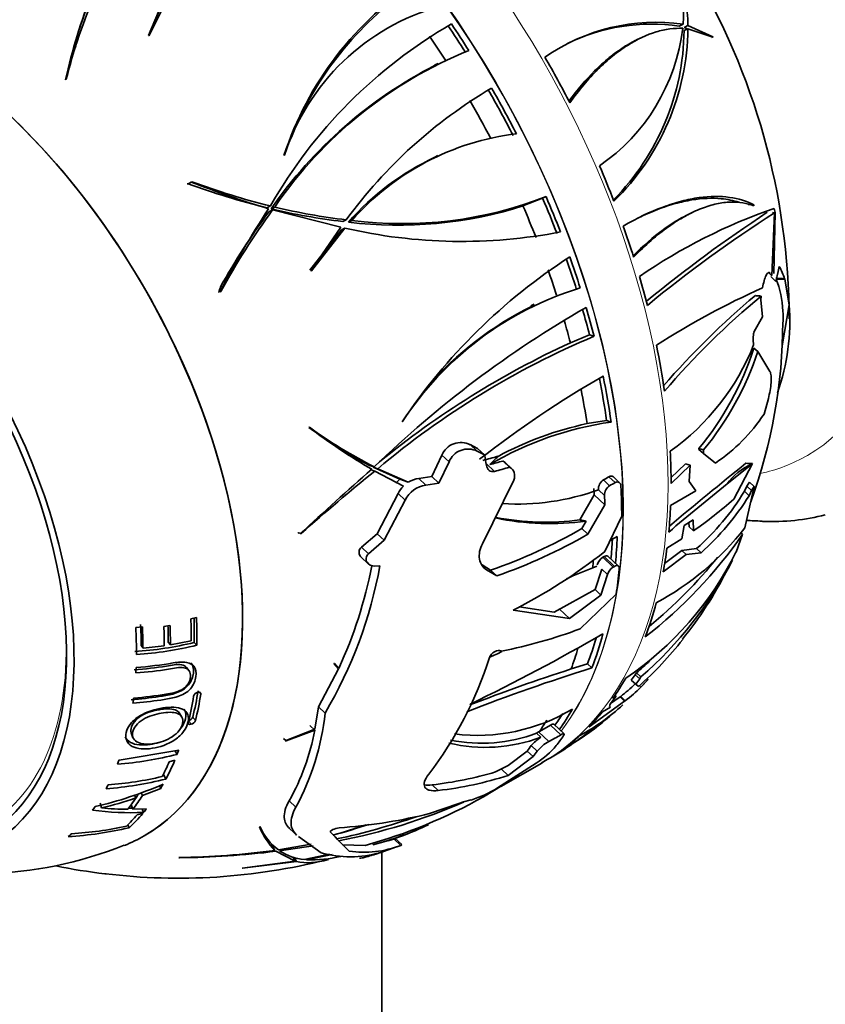
# Model space of a CAD drawing. Units: millimetres. Extents: x 0 to 1478, y 0 to 1758.
# Drawn here: x 269 to 307, y 505 to 552 of the extents above; entities that cross this region are included whole.
import ezdxf
from ezdxf import colors
from ezdxf.entities.mleader import LeaderData, LeaderLine
from ezdxf.math import Vec2, Vec3

# ---------------------------------------------------------------- set-up
doc = ezdxf.new("R2010")
doc.units = ezdxf.units.MM
doc.layers.add('DV5_Défaut', color=7, linetype='Continuous')
doc.layers.add('Défaut', color=7, linetype='Continuous')

# ---------------------------------------------------------------- blocks, each defined once
blk = doc.blocks.new('_DOT')
at = {"color": 0}
blk.add_line((0, 0), (-1, 0), dxfattribs=at)
at = {"color": 0, "const_width": 0.333}
blk.add_lwpolyline([(-0.1665, 0, 1), (0.1665, 0, 1)], format="xyb", close=True, dxfattribs=at)
blk = doc.blocks.new('SE4')
at = {"layer": 'DV5_Défaut', "color": 7, "linetype": 'Continuous', "lineweight": 35}
for p, q in [((276.244, 552.951), (275.333, 550.791)), ((275.363, 550.802), (276.45, 552.963)), ((276.177, 552.741), (275.359, 550.801)), ((300.386, 551.241), (300.569, 551.33)), ((300.615, 551.178), (300.8, 551.269)), ((300.781, 551.105), (300.615, 551.178)), ((300.618, 551.025), (300.802, 551.115)), ((301.976, 550.733), (300.8, 551.269)), ((300.802, 551.115), (301.974, 550.717)), ((275.333, 550.791), (275.363, 550.802)), ((298.544, 550.669), (298.378, 550.588)), ((301.91, 550.701), (301.976, 550.733)), ((301.974, 550.717), (301.976, 550.733)), ((271.903, 550.314), (271.83, 550.085)), ((289.003, 549.476), (288.857, 549.405)), ((271.419, 548.705), (271.455, 548.737)), ((281.757, 545.142), (281.733, 545.124)), ((289.001, 545.123), (288.845, 545.047)), ((277.202, 543.8), (277.169, 543.79)), ((277.202, 543.8), (277.385, 543.889)), ((277.385, 543.889), (277.352, 543.879)), ((293.942, 543.109), (293.013, 542.75)), ((293.942, 543.109), (294.104, 543.188)), ((280.92, 542.664), (281.092, 542.748)), ((281.018, 542.475), (281.191, 542.558)), ((281.122, 542.615), (281.294, 542.699)), ((281.191, 542.558), (284.409, 541.742)), ((303.905, 542.807), (303.907, 542.751)), ((304.919, 542.443), (304.875, 542.63)), ((304.875, 542.63), (304.876, 542.628)), ((284.507, 542.013), (284.673, 542.094)), ((284.773, 541.984), (284.938, 542.064)), ((300.977, 542.426), (300.816, 542.347)), ((304.887, 542.419), (304.764, 539.468)), ((304.799, 542.447), (304.887, 542.419)), ((304.862, 539.553), (304.918, 542.442)), ((304.915, 542.443), (304.918, 542.442)), ((304.919, 542.443), (304.915, 542.443)), ((304.918, 542.442), (304.919, 542.443)), ((282.946, 539.716), (284.439, 541.621)), ((284.409, 541.742), (282.996, 539.679)), ((283.027, 539.683), (284.605, 541.702)), ((284.439, 541.621), (284.605, 541.702)), ((305.114, 539.894), (305.056, 539.66)), ((282.996, 539.679), (283.027, 539.683)), ((304.764, 539.468), (304.707, 539.551)), ((304.714, 539.41), (304.949, 539.189)), ((305.056, 539.66), (304.949, 539.189)), ((305.274, 539.319), (305.367, 539.289)), ((305.373, 539.315), (305.364, 539.312)), ((305.367, 539.289), (305.371, 539.292)), ((305.371, 539.292), (305.373, 539.315)), ((305.581, 538.086), (305.371, 539.292)), ((278.704, 538.695), (278.748, 538.715)), ((304.035, 538.511), (303.982, 538.527)), ((304.263, 538.492), (304.235, 538.323)), ((293.549, 538.113), (293.39, 538.035)), ((304.235, 538.323), (304.322, 537.518)), ((305.581, 538.086), (305.247, 536.14)), ((304.322, 537.518), (303.924, 536.817)), ((295.251, 536.291), (296.152, 536.662)), ((296.152, 536.662), (296.366, 536.594)), ((303.924, 536.817), (303.918, 536.792)), ((304.106, 535.87), (303.907, 536.03)), ((304.106, 535.87), (304.672, 534.938)), ((304.598, 533.654), (304.393, 532.924)), ((282.938, 532.297), (282.904, 532.295)), ((287.33, 532.566), (287.303, 532.553)), ((296.04, 532.471), (296.96, 532.611)), ((296.96, 532.611), (297.173, 532.544)), ((290.873, 531.298), (290.524, 531.478)), ((289.19, 530.979), (288.715, 529.971)), ((290.852, 531.17), (291.198, 530.994)), ((291.198, 530.994), (290.873, 531.298)), ((291.839, 530.916), (291.825, 530.929)), ((291.835, 530.924), (291.825, 530.929)), ((291.835, 530.924), (291.839, 530.916)), ((301.321, 531.257), (301.322, 531.295)), ((301.321, 531.257), (301.536, 531.055)), ((301.322, 531.295), (301.542, 531.236)), ((301.536, 531.055), (301.542, 531.236)), ((302.097, 530.609), (301.536, 531.055)), ((285.767, 530.5), (285.995, 530.428)), ((289.045, 529.662), (289.523, 530.666)), ((292.081, 530.697), (292.062, 530.707)), ((292.376, 530.412), (292.062, 530.707)), ((292.487, 530.34), (292.172, 530.635)), ((299.998, 529.915), (300.681, 530.573)), ((300.005, 529.649), (300.901, 530.513)), ((300.901, 530.513), (300.681, 530.573)), ((300.901, 530.513), (300.855, 529.743)), ((302.647, 529.627), (303.815, 530.557)), ((303.849, 530.585), (302.962, 528.907)), ((303.849, 530.585), (303.815, 530.557)), ((285.797, 530.306), (286.026, 530.233)), ((285.936, 530.416), (286.164, 530.344)), ((287.206, 529.849), (285.936, 530.416)), ((286.026, 530.233), (287.366, 529.526)), ((287.601, 529.71), (286.164, 530.344)), ((288.715, 529.971), (288.1, 529.884)), ((289.045, 529.662), (288.715, 529.971)), ((292.376, 530.412), (292.396, 530.403)), ((287.206, 529.849), (287.601, 529.71)), ((288.433, 529.571), (289.045, 529.662)), ((292.576, 529.795), (291.104, 526.798)), ((297.569, 529.681), (297.279, 529.953)), ((300.855, 529.743), (301.166, 529.298)), ((303.468, 529.275), (303.574, 529.526)), ((303.574, 529.526), (303.702, 529.706)), ((303.574, 529.526), (303.796, 529.319)), ((303.925, 529.496), (303.702, 529.706)), ((287.118, 529.173), (286.126, 527.273)), ((296.374, 529.106), (295.7, 527.922)), ((296.377, 529.112), (296.374, 529.106)), ((296.88, 528.64), (296.377, 529.112)), ((296.571, 529.346), (296.572, 529.341)), ((299.982, 528.609), (301.166, 529.298)), ((303.468, 529.275), (303.688, 529.069)), ((303.925, 529.496), (303.479, 527.545)), ((303.688, 529.069), (303.796, 529.319)), ((303.796, 529.319), (303.925, 529.496)), ((286.457, 526.963), (287.454, 528.859)), ((296.073, 527.249), (296.88, 528.64)), ((296.001, 527.867), (295.789, 527.515)), ((297.673, 528.108), (296.874, 526.427)), ((300.617, 527.66), (300.51, 527.034)), ((301.041, 527.926), (300.617, 527.66)), ((300.857, 527.605), (300.848, 527.805)), ((301.064, 527.411), (301.041, 527.926)), ((282.417, 527.32), (282.388, 527.306)), ((282.417, 527.32), (282.547, 527.279)), ((282.5, 527.271), (282.547, 527.279)), ((286.126, 527.273), (285.39, 526.636)), ((286.457, 526.963), (286.126, 527.273)), ((296.073, 527.249), (295.789, 527.515)), ((301.064, 527.411), (300.857, 527.605)), ((303.383, 527.246), (303.07, 526.408)), ((303.383, 527.246), (303.303, 527.321)), ((285.722, 526.324), (286.457, 526.963)), ((300.51, 527.034), (299.81, 526.584)), ((299.637, 525.476), (300.717, 526.293)), ((299.698, 525.869), (300.512, 526.485)), ((300.512, 526.485), (301.211, 526.571)), ((300.717, 526.293), (300.512, 526.485)), ((300.717, 526.293), (301.417, 526.378)), ((301.211, 526.571), (301.417, 526.378)), ((285.379, 526.163), (285.709, 525.854)), ((291.487, 525.553), (291.081, 525.797)), ((296.841, 526.194), (296.781, 526.16)), ((297.521, 525.741), (297.031, 526.201)), ((297.356, 525.896), (297.377, 525.889)), ((302.903, 526.029), (302.621, 525.508)), ((286.259, 525.764), (286.02, 525.748)), ((291.289, 525.573), (291.779, 525.28)), ((291.779, 525.28), (291.487, 525.553)), ((296.498, 525.739), (296.305, 525.664)), ((296.729, 525.607), (296.423, 524.632)), ((296.696, 524.374), (297.005, 525.348)), ((297.272, 525.699), (297.331, 525.733)), ((296.423, 524.632), (294.49, 523.568)), ((297.413, 524.412), (295.706, 522.782)), ((296.696, 524.374), (296.422, 524.632)), ((295.21, 523.267), (296.696, 524.374)), ((292.545, 523.659), (295.21, 523.267)), ((294.49, 523.568), (292.826, 523.815)), ((295.21, 523.267), (294.731, 523.717)), ((277.602, 523.324), (277.334, 523.262)), ((275.047, 522.87), (274.734, 522.848)), ((276.351, 522.941), (276.062, 522.899)), ((276.267, 522.155), (276.369, 522.023)), ((277.354, 522.212), (276.369, 522.023)), ((277.494, 522.138), (277.617, 522.007)), ((274.994, 522.001), (275.077, 521.866)), ((276.082, 521.979), (275.077, 521.866)), ((292, 521.729), (291.979, 521.741)), ((284.084, 521.152), (284.309, 520.887)), ((284.115, 521.148), (284.084, 521.152)), ((284.323, 520.916), (284.115, 521.148)), ((277.247, 520.817), (277.128, 520.964)), ((284.309, 520.887), (283.356, 519.097)), ((295.286, 520.89), (296.057, 521.131)), ((296.057, 521.131), (296.265, 520.935)), ((298.367, 520.704), (298.575, 520.509)), ((298.124, 520.359), (298.315, 520.613)), ((298.124, 520.359), (298.333, 520.163)), ((298.333, 520.163), (298.523, 520.417)), ((298.578, 520.035), (298.923, 520.386)), ((298.617, 520.077), (298.895, 520.377)), ((298.855, 520.45), (298.923, 520.386)), ((298.47, 520.066), (298.333, 520.163)), ((297.81, 519.371), (296.13, 518.152)), ((297.595, 519.572), (297.152, 519.25)), ((297.247, 519.491), (297.41, 519.604)), ((297.41, 519.604), (297.254, 519.403)), ((297.41, 519.604), (297.359, 519.651)), ((297.595, 519.572), (297.625, 519.591)), ((297.595, 519.572), (297.81, 519.371)), ((297.81, 519.371), (297.84, 519.389)), ((276.901, 518.649), (276.786, 518.82)), ((283.356, 519.097), (283.192, 518.043)), ((283.67, 518.803), (283.356, 519.097)), ((296.771, 518.866), (297.138, 519.09)), ((283.192, 518.043), (281.789, 517.494)), ((281.835, 517.492), (283.183, 517.997)), ((283.183, 517.997), (282.948, 518.218)), ((293.744, 517.912), (293.646, 517.855)), ((293.797, 517.941), (293.744, 517.912)), ((294.314, 518.239), (293.797, 517.941)), ((294.954, 517.823), (294.464, 518.283)), ((274.526, 517.819), (274.604, 517.636)), ((281.708, 517.611), (281.835, 517.492)), ((281.789, 517.494), (281.835, 517.492)), ((293.853, 517.66), (293.646, 517.855)), ((276.762, 517.055), (273.944, 516.589)), ((276.575, 517.042), (276.687, 516.854)), ((293.216, 517.012), (292.312, 516.326)), ((293.494, 516.751), (293.216, 517.012)), ((276.575, 516.575), (276.311, 516.51)), ((292.316, 515.861), (293.494, 516.751)), ((293.891, 516.459), (293.996, 516.517)), ((293.996, 516.517), (293.997, 516.518)), ((291.721, 516.027), (292.312, 516.326)), ((293.641, 516.439), (291.816, 515.269)), ((291.974, 515.336), (293.898, 516.447)), ((292.316, 515.861), (291.993, 516.164)), ((276.053, 515.89), (276.159, 515.69)), ((275.046, 514.908), (275.911, 515.25)), ((275.85, 515.372), (275.911, 515.25)), ((291.143, 514.846), (292.026, 515.392)), ((274.68, 514.925), (274.732, 514.797)), ((274.989, 515.04), (275.046, 514.908)), ((290.562, 514.701), (290.213, 514.619)), ((273.051, 514.551), (273.112, 514.335)), ((274.515, 514.476), (274.598, 514.264)), ((275.247, 514.288), (274.598, 514.264)), ((275.036, 514.28), (275.107, 514.116)), ((275.062, 514.063), (274.796, 514)), ((274.364, 513.534), (274.419, 513.391)), ((280.602, 513.43), (280.576, 513.436)), ((280.595, 513.432), (280.685, 513.268)), ((282.005, 513.346), (282.332, 513.04)), ((283.482, 512.207), (282.41, 512.976)), ((286.649, 512.792), (285.932, 512.59)), ((287.293, 512.592), (286.965, 512.9)), ((281.148, 512.614), (281.307, 512.322)), ((283.014, 512.609), (281.467, 512.345)), ((281.526, 512.303), (283.109, 512.544)), ((285.565, 512.555), (284.489, 512.579)), ((286.258, 512.209), (287.04, 512.491)), ((276.763, 511.984), (276.802, 511.977)), ((281.352, 512.281), (282.255, 511.807)), ((282.144, 512.01), (282.255, 511.807)), ((282.207, 511.996), (282.318, 511.793)), ((283.884, 512.146), (282.691, 511.885)), ((282.771, 511.922), (282.798, 511.874)), ((282.798, 511.874), (284.001, 512.128)), ((286.354, 512.24), (286.354, 486.005)), ((282.255, 511.807), (279.761, 511.476)), ((279.761, 511.476), (279.781, 511.475)), ((279.781, 511.475), (282.318, 511.793)), ((273.339, 511.212), (273.32, 511.214))]:
    blk.add_line(p, q, dxfattribs=at)
at = {"layer": 'DV5_Défaut', "color": 7, "linetype": 'Continuous', "lineweight": 18}
for p, q in [((290.852, 531.17), (290.524, 531.478)), ((289.523, 530.666), (289.19, 530.979)), ((291.668, 530.214), (291.27, 530.587)), ((292.396, 530.403), (292.081, 530.697)), ((288.433, 529.571), (288.1, 529.884)), ((297.102, 529.542), (296.811, 529.814)), ((297.363, 529.689), (297.072, 529.961)), ((287.454, 528.859), (287.118, 529.173)), ((296.861, 529.075), (296.571, 529.346)), ((285.722, 526.324), (285.39, 526.636)), ((297.272, 525.699), (296.781, 526.16)), ((297.331, 525.733), (296.841, 526.194)), ((291.289, 525.573), (291.151, 525.702)), ((297.005, 525.348), (296.729, 525.607)), ((298.315, 520.613), (298.523, 520.417)), ((277.728, 519.795), (277.804, 519.701)), ((298.507, 520.103), (298.578, 520.035)), ((297.625, 519.591), (297.84, 519.389)), ((277.232, 518.451), (277.352, 518.279)), ((277.428, 518.619), (277.551, 518.45)), ((294.227, 517.459), (293.744, 517.912)), ((294.804, 517.779), (294.314, 518.239)), ((293.682, 517.008), (293.405, 517.268)), ((289.008, 515.148), (288.722, 515.417)), ((282.292, 514.362), (281.975, 514.66)), ((287.25, 512.56), (286.921, 512.868))]:
    blk.add_line(p, q, dxfattribs=at)
at = {"layer": 'DV5_Défaut', "color": 7, "linetype": 'Continuous', "lineweight": 35}
for centre, radius, start, end in [((292.164, 551.885), 8.424, 356.2188, 13.1832), ((290.384, 551.05), 10.419, 1.2031, 15.1446), ((273.086, 537.284), 32.495, 0.2284, 30.9738), ((296.696, 540.251), 15.737, 122.9962, 161.9642), ((298.755, 542.579), 28.014, 158.5558, 167.3687), ((293.845, 543.251), 23.052, 155.4625, 166.2341), ((298.553, 542.401), 27.876, 158.5351, 162.1473), ((296.949, 539.912), 16.082, 127.2627, 159.3546), ((291.962, 541.84), 10.726, 105.6676, 162.0723), ((299.283, 542.323), 9.098, 81.8743, 125.0934), ((301.235, 531.269), 23.184, 120.0191, 150.3214), ((299.081, 542.342), 8.994, 81.6556, 116.208), ((291.405, 552.237), 9.214, 304.4981, 353.1311), ((289.098, 551.143), 11.52, 315.3366, 359.413), ((289.229, 551.268), 11.575, 314.2435, 359.2409), ((293.726, 543.053), 22.999, 162.1838, 165.435), ((298.246, 531.067), 20.559, 112.2701, 145.543), ((298.572, 530.493), 21.247, 117.1596, 145.2129), ((303.043, 528.721), 22.722, 120.4362, 143.9467), ((294.179, 533.936), 12.307, 96.8733, 138.6652), ((294.167, 533.714), 12.516, 115.112, 138.6393), ((289.447, 577.223), 35.595, 249.8783, 256.1384), ((295.451, 590.239), 49.768, 248.6753, 253.1253), ((289.584, 576.93), 35.221, 249.7346, 256.0473), ((287.313, 560.638), 18.725, 262.7142, 291.265), ((321.334, 516.321), 48.144, 146.8971, 152.3074), ((310.113, 521.476), 35.79, 143.9099, 151.2049), ((287.864, 570.694), 28.876, 256.4999, 263.3255), ((288.033, 570.574), 28.678, 256.4105, 263.2715), ((287.134, 561.3), 19.46, 263.0317, 287.5845), ((313.272, 518.088), 25.937, 108.8878, 124.6852), ((309.924, 521.331), 35.813, 143.8157, 150.553), ((343.607, 483.374), 70.823, 123.47261, 129.20592), ((338.4, 490.025), 62.196, 122.60459, 129.44562), ((290.121, 565.571), 24.497, 256.9874, 280.9749), ((310.217, 517.181), 27.593, 122.9205, 146.1441), ((302.271, 538.323), 3.247, 17.7166, 28.9173), ((300.193, 524.199), 15.345, 106.972, 146.9558), ((321.086, 501.906), 40.603, 114.3815, 122.4242), ((329.348, 508.431), 39.359, 130.125, 138.9846), ((327.793, 509.955), 36.987, 129.5075, 139.4439), ((321.215, 494.056), 50.63, 119.8789, 134.0782), ((300.625, 523.508), 16.19, 116.4421, 138.5188), ((295.483, 537.328), 10.127, 340.4023, 4.2888), ((280.439, 537.308), 24.837, 339.9108, 359.8939), ((311.854, 499.864), 39.862, 112.8637, 130.1263), ((305.128, 536.461), 1.254, 164.6647, 192.2505), ((312.863, 498.047), 42.105, 114.7263, 129.2313), ((293.397, 540.364), 11.303, 305.5416, 338.3514), ((290.216, 540.431), 14.381, 320.5579, 342.1799), ((290.299, 540.481), 14.556, 320.5709, 341.5335), ((321.757, 491.435), 49.965, 119.9696, 128.0409), ((297.511, 537.456), 8.24, 303.8143, 326.6363), ((300.873, 556.097), 29.823, 232.9505, 239.8048), ((296.367, 550.83), 22.887, 234.0727, 243.0526), ((299.301, 517.31), 15.382, 97.9538, 120.6937), ((299.371, 516.924), 15.899, 102.0919, 118.2921), ((290.086, 530.617), 0.966, 63.0144, 158.0174), ((296.229, 551.106), 23.11, 238.7062, 243.0825), ((290.421, 530.304), 0.968, 63.4998, 158.0458), ((285.069, 554.334), 24.36, 284.3642, 286.1009), ((285.177, 554.284), 24.562, 284.7956, 286.2772), ((415.544, 390.704), 179.209, 128.68297, 130.17865), ((418.129, 380.642), 199.738, 131.46383, 132.76835), ((342.51, 460.183), 89.986, 128.88095, 131.7871), ((285.29, 554.33), 24.945, 284.8138, 286.5021), ((287.986, 528.887), 1.238, 129.0177, 141.471), ((288.243, 528.646), 1.242, 134.9232, 154.8873), ((288.6, 528.313), 1.269, 97.527, 154.5396), ((288.264, 528.612), 1.283, 97.3454, 121.1346), ((297.114, 529.364), 0.543, 123.8547, 181.8788), ((286.896, 547.698), 20.449, 299.0066, 299.8456), ((297.405, 529.089), 0.544, 123.7832, 181.5408), ((287.024, 547.706), 20.773, 299.0222, 299.8481), ((377.57, 436.31), 119.672, 128.76061, 130.4707), ((292.743, 540.019), 11.344, 266.4716, 289.7238), ((293.089, 535.642), 12.177, 311.841, 328.4729), ((293.17, 535.641), 12.403, 311.6789, 327.9999), ((290.39, 542.909), 18.818, 304.5561, 311.9206), ((294.289, 540.436), 12.685, 258.2793, 277.7553), ((294.087, 540.684), 12.864, 259.4887, 277.2023), ((283.245, 549.324), 25.159, 289.1223, 299.905), ((283.342, 549.346), 25.502, 289.3177, 299.9459), ((285.081, 540.009), 22.313, 307.8873, 325.1108), ((293.042, 535.637), 13.206, 298.3152, 322.2127), ((327.924, 475.674), 59.813, 120.61553, 120.99654), ((280.179, 547.774), 27.101, 297.148, 308.0273), ((289.233, 533.252), 15.436, 303.9871, 333.6793), ((297.131, 525.624), 0.64, 123.1237, 163.5435), ((286.488, 534.44), 18.444, 310.9468, 332.8695), ((285.086, 539.875), 21.93, 309.2783, 321.3296), ((265.557, 529.5), 21.036, 329.4341, 349.7705), ((264.608, 529.908), 21.669, 335.4834, 348.9634), ((306.219, 500.321), 27.214, 111.3657, 114.2071), ((297.617, 525.159), 0.641, 122.562, 162.8235), ((286.022, 533.972), 18.636, 321.1902, 332.9838), ((247.624, 607.656), 98.287, 295.87499, 300.01273), ((287.44, 544.828), 23.545, 281.167, 290.5508), ((273.63, 538.07), 16.394, 273.6989, 283.6323), ((288.319, 531.707), 15.445, 311.0879, 322.4132), ((273.679, 538.222), 16.686, 273.7335, 283.6491), ((142.138, 858.501), 368.641, 293.89167, 293.99041), ((273.539, 538.219), 17.302, 274.0171, 279.8724), ((274.169, 526.905), 18.11, 322.6428, 342.3994), ((286.417, 534.452), 18.216, 310.9985, 313.6545), ((321.443, 439.77), 84.981, 107.23422, 111.45226), ((325.293, 428.637), 97.01, 108.01783, 111.01278), ((298.048, 520.827), 0.342, 321.2045, 338.9282), ((298.259, 520.629), 0.338, 321.3561, 339.3023), ((277.717, 519.535), 0.261, 102.5792, 163.3196), ((294.201, 524.208), 5.748, 306.569, 315.5824), ((294.578, 523.863), 5.537, 306.1023, 316.2644), ((290.856, 526.513), 8.761, 262.9979, 300.8139), ((290.906, 526.581), 10.056, 298.489, 312.707), ((277.165, 518.726), 0.283, 283.543, 337.8754), ((277.284, 518.56), 0.288, 282.9772, 337.7102), ((271.961, 520.001), 11.77, 331.376, 354.1585), ((289.497, 527.188), 11.431, 298.9499, 311.7431), ((272.614, 519.938), 10.746, 330.5862, 349.5966), ((286.617, 530.012), 15.38, 298.6718, 309.525), ((291.238, 524.652), 7.465, 256.6478, 290.5101), ((291.038, 524.788), 7.407, 258.7897, 290.6194), ((294.802, 516.124), 1.805, 121.6843, 140.6669), ((295.114, 515.832), 1.853, 118.6164, 140.5888), ((283.841, 536.88), 22.024, 298.135, 299.8526), ((291.095, 520.281), 4.609, 303.5395, 319.216), ((272.514, 533.36), 17.025, 274.5629, 284.1906), ((286.764, 532.717), 17.411, 276.4559, 286.5426), ((272.036, 532.133), 16.952, 274.3891, 284.0772), ((272.102, 532.458), 17.097, 274.4521, 283.1405), ((287.037, 532.331), 17.296, 276.5433, 287.7723), ((268.583, 532.648), 18.744, 283.0432, 293.3914), ((288.995, 519.829), 5.363, 286.9927, 301.7463), ((270.286, 527.318), 13.287, 282.2776, 289.5464), ((278.949, 536.573), 24.913, 285.4002, 299.3376), ((274.503, 527.74), 13.638, 262.3799, 272.5383), ((274.213, 523.224), 8.958, 262.9416, 270.9605), ((274.43, 527.745), 13.424, 269.8676, 270.6303), ((278.939, 540.579), 28.322, 280.9202, 293.4353), ((281.226, 538.433), 25.453, 286.2834, 290.6755), ((277.562, 543.786), 31.634, 282.1429, 289.2086), ((282.487, 538.949), 25.63, 274.1432, 283.2519), ((270.626, 529.432), 16.484, 273.2054, 283.3039), ((270.722, 529.742), 16.663, 273.3532, 282.3841), ((283.603, 514.625), 3.252, 201.4615, 225.0946), ((283.178, 514.596), 2.828, 204.3523, 232.7693), ((271.079, 557.639), 46.443, 286.2017, 288.2402), ((267.55, 571.136), 60.395, 285.8464, 287.52358), ((282.137, 527.295), 15.187, 284.4708, 295.0239), ((282.067, 526.809), 14.764, 288.1038, 296.0194), ((239.609, 468.385), 63.006, 44.16399, 45.30886), ((267.19, 529.94), 18.727, 250.83, 291.9643), ((276.338, 548.385), 36.403, 270.6688, 277.8459), ((282.947, 514.428), 2.556, 236.2194, 264.2461), ((285.499, 517.078), 4.846, 261.7876, 291.1847), ((276.75, 539.557), 28.549, 263.0851, 284.1604), ((276.503, 550.663), 38.687, 270.4428, 277.1998), ((282.967, 518.178), 6.306, 268.4622, 283.2251), ((284.87, 517.311), 5.289, 254.7901, 285.4456), ((276.46, 538.531), 27.497, 258.4669, 263.3601)]:
    blk.add_arc(centre, radius, start, end, dxfattribs=at)
for centre, major_axis, ratio, start_param, end_param in [((300.496, 553.518), (-15, 25.981), 0.57735, 3.141415, 6.282465), ((297.668, 551.885), (-13, 22.517), 0.57735, 3.14183, 6.283861), ((263.939, 532.412), (11.2, -19.399), 0.57735, 0, 3.254256), ((263.939, 532.412), (11.2, -19.399), 0.57735, 0, 3.222308), ((277.112, 540.017), (-14.253, 24.687), 0.57735, -1.498232, -1.445608), ((277.112, 540.017), (-14.407, 24.953), 0.57735, 4.783737, 4.835787), ((276.244, 539.516), (-14.253, 24.687), 0.57735, -1.493189, -1.445352), ((279.637, 541.475), (14.402, -24.946), 0.57735, 1.484539, 1.569878), ((292.14, 543.137), (-20.438, 6.549), 0.72319, 0.056798, 0.064244), ((277.112, 540.017), (14.253, -24.687), 0.57735, 1.484062, 1.570298), ((277.112, 540.017), (14.407, -24.953), 0.57735, 1.484553, 1.569866), ((276.244, 539.516), (14.253, -24.687), 0.57735, 1.498471, 1.570017), ((258.282, 529.146), (9.575, -16.584), 0.57735, 0, 4.130224), ((258.282, 529.146), (9.325, -16.151), 0.57735, 0, 4.048393), ((279.637, 541.475), (14.402, -24.946), 0.57735, 1.306187, 1.369841), ((277.112, 540.017), (14.253, -24.687), 0.57735, 1.3038, 1.368147), ((277.112, 540.017), (14.407, -24.953), 0.57735, 1.306257, 1.369891), ((276.244, 539.516), (14.253, -24.687), 0.57735, 1.315925, 1.373623), ((306.251, 521.676), (-9.563, 19.651), 0.815815, -0.411867, -0.397526), ((279.637, 541.475), (14.402, -24.946), 0.57735, 1.205529, 1.261363), ((277.112, 540.017), (14.253, -24.687), 0.57735, 1.201999, 1.258475), ((277.112, 540.017), (14.407, -24.953), 0.57735, 1.205632, 1.261448), ((276.244, 539.516), (14.253, -24.687), 0.57735, 1.211307, 1.25722), ((279.637, 541.475), (14.402, -24.946), 0.57735, 1.11858, 1.170647), ((292.167, 519.477), (15.596, 18.923), 0.386049, 0.259723, 0.296982), ((297.234, 526.693), (9.895, 12.005), 0.386049, 0.293182, 0.346612), ((296.035, 529.03), (-9.392, 19.298), 0.815815, 0.695421, 0.710145), ((277.112, 540.017), (14.407, -24.953), 0.57735, 1.118545, 1.170596), ((277.112, 540.017), (14.253, -24.687), 0.57735, 1.119762, 1.16583), ((276.244, 539.516), (14.253, -24.687), 0.57735, 1.124805, 1.165187), ((279.637, 541.475), (14.402, -24.946), 0.57735, 0.96094, 1.04628), ((277.112, 540.017), (14.407, -24.953), 0.57735, 0.960954, 1.046267), ((277.112, 540.017), (14.253, -24.687), 0.57735, 0.960464, 1.039626), ((276.244, 539.516), (14.253, -24.687), 0.57735, 0.974872, 1.038652), ((271.714, 536.9), (14.161, -24.527), 0.57735, 0.998655, 1.018539), ((312.36, 512.982), (-21.072, 17.368), 0.414065, 6.213537, 6.261346), ((279.637, 541.475), (14.402, -24.946), 0.57735, 0.782588, 0.846242), ((322.886, 510.033), (19.965, -19.913), 0.316936, 3.022301, 3.188581), ((319.378, 511.148), (-28.002, 14.784), 0.452399, -0.766626, -0.753675), ((277.015, 539.961), (14.608, -25.301), 0.57735, 0.788488, 0.846438), ((276.244, 539.516), (14.253, -24.687), 0.57735, 0.837478, 0.850024), ((276.247, 539.518), (14.253, -24.687), 0.57735, 0.837645, 0.849999), ((276.247, 539.518), (14.603, -25.293), 0.57735, 0.828772, 0.846558), ((279.637, 541.475), (14.402, -24.946), 0.57735, 0.68193, 0.737764), ((296.607, 551.273), (12.831, -22.224), 0.57735, 5.936388, 6.126881), ((277.112, 540.017), (14.253, -24.687), 0.57735, 0.68365, 0.725402), ((277.112, 540.017), (14.407, -24.953), 0.57735, 0.682034, 0.737849), ((279.637, 541.475), (14.402, -24.946), 0.57735, 0.594981, 0.647048), ((276.244, 539.516), (14.253, -24.687), 0.57735, 0.687708, 0.704579), ((277.015, 539.961), (14.608, -25.301), 0.57735, 0.626589, 0.680289), ((279.637, 541.475), (14.402, -24.946), 0.57735, 0.437341, 0.522681), ((261.929, 531.251), (10.907, -18.891), 0.57735, 0.777887, 0.836204), ((262.184, 531.398), (10.829, -18.757), 0.57735, 0.761593, 0.826684), ((262.136, 531.371), (10.95, -18.965), 0.57735, 0.761593, 0.834765), ((260.084, 530.186), (10.382, -17.982), 0.57735, 0.777279, 0.851572), ((260.368, 530.35), (10.342, -17.913), 0.57735, 0.791056, 0.848881), ((260.291, 530.306), (10.455, -18.108), 0.57735, 0.791056, 0.848881), ((260.989, 530.708), (10.673, -18.486), 0.57735, 0.784562, 0.836701), ((261.258, 530.864), (10.613, -18.382), 0.57735, 0.782907, 0.826938), ((261.195, 530.827), (10.73, -18.585), 0.57735, 0.782907, 0.834736), ((277.112, 540.017), (14.407, -24.953), 0.57735, 0.437355, 0.522669), ((277.112, 540.017), (14.253, -24.687), 0.57735, 0.436865, 0.502731), ((276.244, 539.516), (14.253, -24.687), 0.57735, 0.451273, 0.503967), ((260.084, 530.186), (10.382, -17.982), 0.57735, 0.72484, 0.740709), ((279.637, 541.475), (14.402, -24.946), 0.57735, 0.25899, 0.322644), ((262.495, 531.578), (10.888, -18.859), 0.57735, 0.538977, 0.618388), ((260.084, 530.186), (10.382, -17.982), 0.57735, 0.635392, 0.650875), ((262.183, 531.398), (10.959, -18.981), 0.57735, 0.539236, 0.619014), ((262.452, 531.553), (11.009, -19.069), 0.57735, 0.538977, 0.618388), ((277.112, 540.017), (14.407, -24.953), 0.57735, 0.25906, 0.322693), ((279.637, 541.475), (14.402, -24.946), 0.57735, 0.158331, 0.214165), ((276.244, 539.516), (14.253, -24.687), 0.57735, 0.271508, 0.306503), ((277.112, 540.017), (14.253, -24.687), 0.57735, 0.256602, 0.294393), ((277.015, 539.961), (14.608, -25.301), 0.57735, 0.231518, 0.264108), ((279.637, 541.475), (14.402, -24.946), 0.57735, 0.071382, 0.123449), ((262.136, 531.371), (10.95, -18.965), 0.57735, 0.436358, 0.450861), ((275.839, 539.282), (14.392, -24.928), 0.57735, 0.237716, 0.25584), ((275.839, 539.282), (14.592, -25.275), 0.57735, 0.241145, 0.259007), ((260.084, 530.186), (10.382, -17.982), 0.57735, 0.43382, 0.449118), ((261.929, 531.251), (10.907, -18.891), 0.57735, 0.361515, 0.415524), ((262.136, 531.371), (10.95, -18.965), 0.57735, 0.347378, 0.415786), ((260.084, 530.186), (10.382, -17.982), 0.57735, 0.339929, 0.355354), ((262.136, 531.371), (10.95, -18.965), 0.57735, 0.311017, 0.327314), ((261.346, 530.915), (10.77, -18.654), 0.57735, 0.239433, 0.288073), ((261.61, 531.067), (10.703, -18.538), 0.57735, 0.24435, 0.282955), ((261.553, 531.034), (10.821, -18.743), 0.57735, 0.235292, 0.294137), ((260.084, 530.186), (10.382, -17.982), 0.57735, 0.247772, 0.263737), ((262.136, 531.371), (10.95, -18.965), 0.57735, 0.207598, 0.2244), ((261.929, 531.251), (10.907, -18.891), 0.57735, 0.144751, 0.201208), ((262.136, 531.371), (10.95, -18.965), 0.57735, 0.130727, 0.202337), ((260.084, 530.186), (10.382, -17.982), 0.57735, 0.110572, 0.126929), ((263.939, 532.412), (11.2, -19.399), 0.57735, 6.202931, 6.283185), ((263.939, 532.412), (11.2, -19.399), 0.57735, 6.202931, 6.283185)]:
    blk.add_ellipse(centre, major_axis=major_axis, ratio=ratio, start_param=start_param, end_param=end_param, dxfattribs=at)
at = {"layer": 'DV5_Défaut', "color": 7, "linetype": 'Continuous', "lineweight": 18}
for centre, major_axis, start_param, end_param in [((295.193, 550.456), (11.25, -19.486), 0, 3.320004), ((279.495, 541.393), (14.403, -24.946), 0, 3.141593), ((277.388, 540.177), (14.403, -24.946), 0.241868, 2.745206), ((277.36, 540.16), (-14.403, 24.947), 3.767389, 5.885098), ((295.193, 550.456), (11.25, -19.486), 6.100274, 6.283185), ((277.36, 540.16), (-14.403, 24.947), 3.385273, 3.744579), ((258.535, 529.291), (9.133, -15.819), 0, 0.854443)]:
    blk.add_ellipse(centre, major_axis=major_axis, ratio=0.57735, start_param=start_param, end_param=end_param, dxfattribs=at)
at = {"layer": 'DV5_Défaut', "color": 7, "linetype": 'Continuous', "lineweight": 35}
for points, knots in [([(295.226, 547.61), (295.654, 548.217), (296.097, 548.746), (296.78, 549.428), (297.011, 549.636), (297.478, 550.015), (297.711, 550.183), (298.403, 550.624), (298.856, 550.833), (299.516, 551.032), (299.733, 551.079), (300.152, 551.135), (300.356, 551.144), (300.553, 551.135)], [0, 0, 0, 0, 0.25, 0.25, 0.375, 0.375, 0.5, 0.5, 0.75, 0.75, 0.875, 0.875, 1, 1, 1, 1]), ([(295.184, 547.693), (295.577, 548.235), (295.982, 548.712), (296.625, 549.353), (296.855, 549.561), (297.321, 549.94), (297.554, 550.108), (297.987, 550.383), (298.188, 550.496), (298.388, 550.593)], [0, 0, 0, 0, 0.387258, 0.387258, 0.599613, 0.599613, 0.811968, 0.811968, 1, 1, 1, 1]), ([(297.741, 541.799), (298.398, 542.179), (299.025, 542.476), (299.922, 542.809), (300.213, 542.901), (300.781, 543.049), (301.059, 543.104), (301.849, 543.214), (302.327, 543.215), (303.19, 543.096), (303.575, 542.975), (303.905, 542.807)], [0, 0, 0, 0, 0.25, 0.25, 0.375, 0.375, 0.5, 0.5, 0.75, 0.75, 1, 1, 1, 1]), ([(298.456, 542.187), (298.765, 542.338), (299.068, 542.469), (299.646, 542.691), (299.923, 542.782), (300.463, 542.932), (300.728, 542.991), (301.485, 543.115), (301.945, 543.131), (302.666, 543.064), (302.948, 543.006), (303.205, 542.922)], [0, 0, 0, 0, 0.160072, 0.160072, 0.314043, 0.314043, 0.468013, 0.468013, 0.775953, 0.775953, 1, 1, 1, 1]), ([(303.907, 542.751), (303.587, 542.88), (303.221, 542.946), (302.602, 542.924), (302.382, 542.897), (301.924, 542.797), (301.687, 542.725), (301.197, 542.535), (300.945, 542.417), (300.426, 542.131), (300.157, 541.962), (299.338, 541.38), (298.787, 540.901), (298.233, 540.331)], [0, 0, 0, 0, 0.25, 0.25, 0.375, 0.375, 0.5, 0.5, 0.625, 0.625, 0.75, 0.75, 1, 1, 1, 1]), ([(300.824, 542.351), (300.681, 542.282), (300.535, 542.204), (300.14, 541.976), (299.887, 541.811), (299.16, 541.281), (298.688, 540.873), (298.213, 540.398)], [0, 0, 0, 0, 0.176282, 0.176282, 0.46885, 0.46885, 1, 1, 1, 1]), ([(304.682, 539.581), (304.654, 539.606), (304.626, 539.612), (304.56, 539.583), (304.524, 539.536), (304.422, 539.332), (304.366, 539.123), (304.325, 538.888)], [0, 0, 0, 0, 0.201988, 0.201988, 0.467992, 0.467992, 1, 1, 1, 1]), ([(305.292, 537.28), (305.294, 537.449), (305.291, 537.614), (305.251, 538.338), (305.15, 538.845), (304.966, 539.281)], [0, 0, 0, 0, 0.220305, 0.220305, 1, 1, 1, 1]), ([(304.672, 534.938), (304.698, 534.893), (304.715, 534.819), (304.732, 534.634), (304.732, 534.523), (304.716, 534.286), (304.7, 534.158), (304.657, 533.905), (304.63, 533.777), (304.598, 533.654)], [0, 0, 0, 0, 0.25, 0.25, 0.5, 0.5, 0.75, 0.75, 1, 1, 1, 1]), ([(291.286, 530.494), (291.302, 530.399), (291.349, 530.318), (291.485, 530.213), (291.575, 530.189), (291.668, 530.214)], [0, 0, 0, 0, 0.5, 0.5, 1, 1, 1, 1]), ([(292.396, 530.403), (292.492, 530.357), (292.562, 530.27), (292.631, 530.052), (292.628, 529.92), (292.576, 529.795)], [0, 0, 0, 0, 0.5, 0.5, 1, 1, 1, 1]), ([(297.279, 529.954), (297.273, 529.959), (297.268, 529.963), (297.212, 530.002), (297.142, 530.002), (297.072, 529.961)], [0, 0, 0, 0, 0.106679, 0.106679, 1, 1, 1, 1]), ([(297.363, 529.689), (297.433, 529.729), (297.502, 529.729), (297.601, 529.661), (297.631, 529.594), (297.635, 529.511)], [0, 0, 0, 0, 0.5, 0.5, 1, 1, 1, 1]), ([(291.104, 526.798), (291.037, 526.678), (290.991, 526.554), (290.943, 526.307), (290.942, 526.187), (290.997, 525.858), (291.115, 525.678), (291.289, 525.573)], [0, 0, 0, 0, 0.25, 0.25, 0.5, 0.5, 1, 1, 1, 1]), ([(285.39, 526.636), (285.326, 526.583), (285.285, 526.508), (285.266, 526.362), (285.285, 526.291), (285.337, 526.208), (285.357, 526.184), (285.379, 526.164)], [0, 0, 0, 0, 0.41014, 0.41014, 0.82028, 0.82028, 1, 1, 1, 1]), ([(286.02, 525.748), (285.863, 525.738), (285.723, 525.808), (285.616, 525.981), (285.598, 526.051), (285.618, 526.197), (285.658, 526.271), (285.722, 526.324)], [0, 0, 0, 0, 0.5, 0.5, 0.75, 0.75, 1, 1, 1, 1]), ([(297.031, 526.201), (297.026, 526.206), (297.02, 526.21), (296.972, 526.239), (296.909, 526.233), (296.841, 526.194)], [0, 0, 0, 0, 0.119169, 0.119169, 1, 1, 1, 1]), ([(297.331, 525.733), (297.4, 525.772), (297.463, 525.779), (297.546, 525.728), (297.567, 525.671), (297.559, 525.597)], [0, 0, 0, 0, 0.5, 0.5, 1, 1, 1, 1]), ([(291.979, 521.741), (291.906, 521.78), (291.789, 521.765), (291.62, 521.671), (291.566, 521.629), (291.481, 521.533), (291.448, 521.48), (291.432, 521.429)], [0, 0, 0, 0, 0.5, 0.5, 0.75, 0.75, 1, 1, 1, 1]), ([(274.525, 519.434), (274.97, 519.468), (275.409, 519.519), (276.054, 519.62), (276.266, 519.648), (276.695, 519.763), (276.915, 519.853), (277.281, 520.162), (277.388, 520.367), (277.471, 520.739), (277.472, 520.921), (277.39, 521.106), (277.368, 521.14), (277.342, 521.171)], [0, 0, 0, 0, 0.3198538, 0.3198538, 0.4797808, 0.4797808, 0.6397077, 0.6397077, 0.7996346, 0.7996346, 0.9595615, 0.9595615, 1, 1, 1, 1]), ([(274.601, 519.27), (275.045, 519.305), (275.483, 519.356), (276.127, 519.455), (276.339, 519.488), (276.764, 519.588), (276.994, 519.677), (277.376, 519.981), (277.498, 520.19), (277.593, 520.573), (277.596, 520.763), (277.468, 521.069), (277.317, 521.168), (276.943, 521.232), (276.726, 521.212), (276.506, 521.174)], [0, 0, 0, 0, 0.25, 0.25, 0.375, 0.375, 0.5, 0.5, 0.625, 0.625, 0.75, 0.75, 0.875, 0.875, 1, 1, 1, 1]), ([(274.739, 520.698), (275.263, 520.736), (275.778, 520.797), (276.534, 520.919), (276.795, 520.982), (277.117, 520.926), (277.208, 520.878), (277.31, 520.722), (277.323, 520.619), (277.304, 520.406), (277.275, 520.293), (277.136, 520.074), (277.027, 519.978), (276.665, 519.773), (276.411, 519.739), (275.662, 519.613), (275.152, 519.552), (274.633, 519.512)], [0, 0, 0, 0, 0.25, 0.25, 0.375, 0.375, 0.4375, 0.4375, 0.5, 0.5, 0.5625, 0.5625, 0.625, 0.625, 0.75, 0.75, 1, 1, 1, 1]), ([(274.662, 520.846), (275.178, 520.883), (275.685, 520.943), (276.43, 521.063), (276.688, 521.126), (276.994, 521.07), (277.077, 521.028), (277.129, 520.963)], [0, 0, 0, 0, 0.579218, 0.579218, 0.868827, 0.868827, 1, 1, 1, 1]), ([(277.804, 519.701), (277.81, 519.738), (277.797, 519.768), (277.743, 519.8), (277.703, 519.801), (277.661, 519.79)], [0, 0, 0, 0, 0.5, 0.5, 1, 1, 1, 1]), ([(297.254, 519.403), (297.217, 519.356), (297.187, 519.314), (297.14, 519.239), (297.122, 519.206), (297.092, 519.126), (297.101, 519.095), (297.138, 519.09)], [0, 0, 0, 0, 0.25, 0.25, 0.5, 0.5, 1, 1, 1, 1]), ([(274.289, 517.892), (274.226, 517.616), (274.319, 517.363), (274.802, 517.104), (275.156, 517.088), (275.865, 517.193), (276.252, 517.323), (276.742, 517.661), (276.888, 517.795), (277.101, 518.077), (277.167, 518.222), (277.267, 518.632), (277.184, 518.875), (276.711, 519.103), (276.37, 519.1), (275.652, 518.99), (275.265, 518.877), (274.759, 518.568), (274.606, 518.445), (274.385, 518.174), (274.32, 518.031), (274.289, 517.892)], [0, 0, 0, 0, 0.125, 0.125, 0.25, 0.25, 0.375, 0.375, 0.4375, 0.4375, 0.5, 0.5, 0.625, 0.625, 0.75, 0.75, 0.875, 0.875, 0.9375, 0.9375, 1, 1, 1, 1]), ([(274.533, 517.821), (274.501, 517.895), (274.492, 517.981), (274.556, 518.286), (274.732, 518.521), (275.263, 518.836), (275.562, 518.916), (275.843, 518.965)], [0, 0, 0, 0, 0.177008, 0.177008, 0.588504, 0.588504, 1, 1, 1, 1]), ([(275.94, 518.798), (276.224, 518.847), (276.503, 518.866), (276.903, 518.718), (276.988, 518.534), (276.901, 518.109), (276.717, 517.861), (276.201, 517.518), (275.899, 517.414), (275.34, 517.319), (275.061, 517.324), (274.653, 517.497), (274.543, 517.678), (274.634, 518.111), (274.814, 518.35), (275.352, 518.667), (275.656, 518.748), (275.94, 518.798)], [0, 0, 0, 0, 0.125, 0.125, 0.25, 0.25, 0.375, 0.375, 0.5, 0.5, 0.625, 0.625, 0.75, 0.75, 0.875, 0.875, 1, 1, 1, 1]), ([(275.843, 518.965), (276.123, 519.014), (276.398, 519.032), (276.677, 518.927), (276.74, 518.877), (276.781, 518.814)], [0, 0, 0, 0, 0.704396, 0.704396, 1, 1, 1, 1]), ([(276.811, 518.028), (276.836, 518.055), (276.859, 518.084), (276.985, 518.251), (277.049, 518.395), (277.125, 518.707), (277.106, 518.871), (277.022, 518.995)], [0, 0, 0, 0, 0.08162, 0.08162, 0.478723, 0.478723, 1, 1, 1, 1]), ([(277.214, 518.359), (277.206, 518.324), (277.217, 518.296), (277.267, 518.267), (277.307, 518.267), (277.349, 518.278)], [0, 0, 0, 0, 0.5, 0.5, 1, 1, 1, 1]), ([(294.464, 518.283), (294.462, 518.285), (294.46, 518.287), (294.434, 518.295), (294.382, 518.278), (294.314, 518.239)], [0, 0, 0, 0, 0.118155, 0.118155, 1, 1, 1, 1]), ([(274.237, 517.69), (274.282, 517.578), (274.364, 517.484), (274.719, 517.291), (275.068, 517.274), (275.543, 517.345), (275.672, 517.373), (275.801, 517.412)], [0, 0, 0, 0, 0.26861, 0.26861, 0.807375, 0.807375, 1, 1, 1, 1]), ([(294.804, 517.779), (294.872, 517.818), (294.924, 517.835), (294.97, 517.82), (294.963, 517.787), (294.93, 517.739)], [0, 0, 0, 0, 0.5, 0.5, 1, 1, 1, 1]), ([(288.564, 515.917), (288.468, 515.792), (288.402, 515.676), (288.356, 515.52), (288.349, 515.472), (288.353, 515.383), (288.364, 515.343), (288.405, 515.272), (288.433, 515.242), (288.508, 515.193), (288.554, 515.174), (288.713, 515.133), (288.849, 515.129), (289.008, 515.148)], [0, 0, 0, 0, 0.25, 0.25, 0.375, 0.375, 0.5, 0.5, 0.625, 0.625, 0.75, 0.75, 1, 1, 1, 1]), ([(281.975, 514.66), (281.806, 514.37), (281.728, 514.106), (281.763, 513.666), (281.847, 513.494), (282.001, 513.35)], [0, 0, 0, 0, 0.540518, 0.540518, 1, 1, 1, 1]), ([(282.323, 513.048), (282.169, 513.192), (282.084, 513.365), (282.049, 513.806), (282.125, 514.071), (282.292, 514.362)], [0, 0, 0, 0, 0.460097, 0.460097, 1, 1, 1, 1]), ([(284.339, 513.385), (284.243, 513.378), (284.124, 513.344), (283.992, 513.28), (283.955, 513.257), (283.912, 513.212), (283.906, 513.191), (283.92, 513.176)], [0, 0, 0, 0, 0.5, 0.5, 0.75, 0.75, 1, 1, 1, 1]), ([(285.293, 511.955), (285.295, 511.953), (285.301, 511.951), (285.31, 511.951), (285.332, 511.951), (285.373, 511.957), (285.427, 511.968), (285.482, 511.98), (285.55, 511.996), (285.628, 512.018), (285.718, 512.042), (285.822, 512.072), (285.933, 512.107), (285.978, 512.121), (286.024, 512.136), (286.071, 512.151)], [0, 0, 0, 0, 0.096118, 0.096118, 0.096118, 0.344846, 0.344846, 0.344846, 0.596265, 0.596265, 0.596265, 0.88528, 0.88528, 0.88528, 1, 1, 1, 1]), ([(286.071, 512.151), (286.187, 512.188), (286.287, 512.22), (286.391, 512.251), (286.416, 512.258), (286.437, 512.263), (286.44, 512.264), (286.441, 512.263)], [0, 0, 0, 0, 0.577321, 0.577321, 0.865982, 0.865982, 1, 1, 1, 1])]:
    blk.add_open_spline(points, degree=3, knots=knots, dxfattribs=at)
for points, degree in [([(304.764, 539.468), (304.693, 539.527), (304.623, 539.586)], 2), ([(304.263, 538.492), (304.149, 538.502), (304.035, 538.511)], 2), ([(292.172, 530.635), (292.145, 530.66), (292.115, 530.681), (292.081, 530.697)], 3), ([(296.001, 527.867), (295.851, 527.894), (295.7, 527.922)], 2), ([(303.564, 527.905), (303.797, 527.889), (304.034, 527.878), (304.298, 527.867)], 3), ([(288.722, 515.417), (288.586, 515.401), (288.467, 515.401), (288.368, 515.419)], 3), ([(287.25, 512.56), (287.286, 512.577), (287.3, 512.586), (287.296, 512.59)], 3), ([(282.318, 511.793), (282.76, 511.7), (283.263, 511.733), (283.83, 511.889)], 3), ([(273.32, 511.214), (273.303, 511.214), (273.287, 511.215), (273.272, 511.216)], 3), ([(273.302, 511.213), (273.313, 511.211), (273.325, 511.211), (273.339, 511.212)], 3)]:
    blk.add_open_spline(points, degree=degree, dxfattribs=at)

msp = doc.modelspace()

# ---------------------------------------------------------------- block references
at = {"layer": 'Défaut'}
msp.add_blockref('SE4', (0, 0), dxfattribs=at)

# ---------------------------------------------------------------- leaders
at = {"layer": 'Défaut', "color": 7, "linetype": 'Continuous', "lineweight": 18}
ml = msp.add_multileader_mtext('Standard', dxfattribs=at)
ml.set_content('{\\pxsm0.9;\\fSolid Edge ISO|b1||i0||c0|p34;\\W1.;27/06/2019\\P}', color=256)
ml.set_leader_properties()
ml.set_arrow_properties(name='DOT')
ml.build(insert=Vec2(0, 0))
ml.multileader.update_dxf_attribs({"leader_type": 0, "dogleg_length": 0, "arrow_head_size": 12})
ctx = ml.context
ctx.base_point, ctx.char_height, ctx.arrow_head_size, ctx.landing_gap_size = Vec3(1390.407, 1750.708), 12, 12, 4.2
notes = []
notes.append((ctx, [(0, (0, 0, 0), (0, 0), (1, 0), 1, [])]))
ctx.mtext.insert = Vec3(1392.407, 1756.828)
for ctx, leaders in notes:
    for number, flags, end, landing, length, lines in leaders:
        leader = LeaderData()
        leader.index, (leader.has_last_leader_line, leader.has_dogleg_vector, leader.attachment_direction) = number, flags
        leader.last_leader_point, leader.dogleg_vector, leader.dogleg_length = Vec3(end), Vec3(landing), length
        for number, points, colour, breaks in lines:
            line = LeaderLine()
            line.index, line.vertices, line.color, line.breaks = number, Vec3.list(points), colors.encode_raw_color(colour), breaks
            leader.lines.append(line)
        ctx.leaders.append(leader)

doc.saveas('drawing.dxf')
